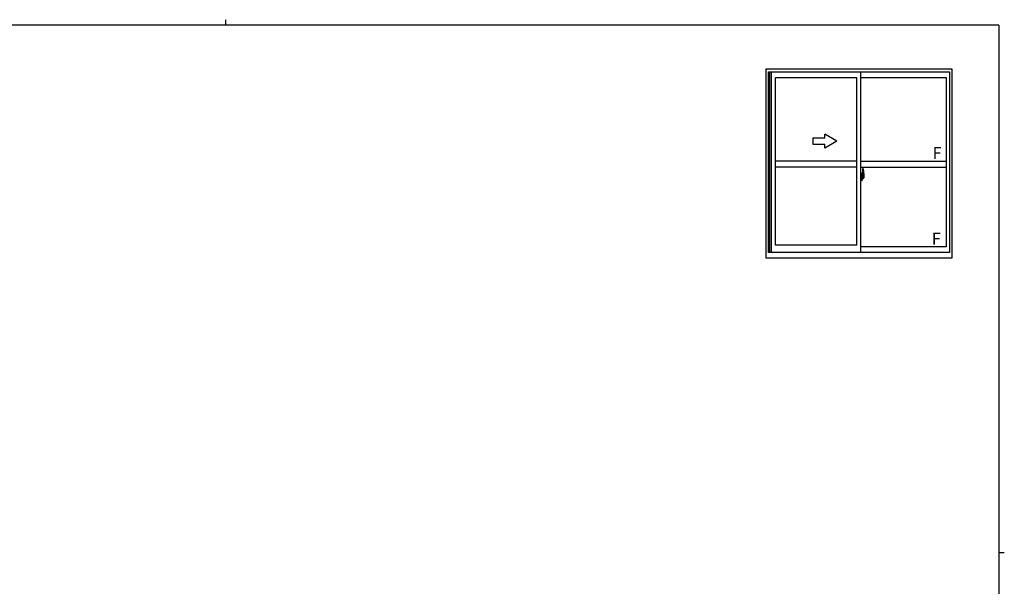
# Model space of a CAD drawing. Extents: x 0 to 793, y 0 to 564.
# Drawn here: x 285 to 776, y 282 to 564 of the extents above; entities that cross this region are included whole.
import ezdxf

# ---------------------------------------------------------------- set-up
doc = ezdxf.new("R2010")
doc.units = 0
doc.layers.get('0').update_dxf_attribs({"linetype": 'CONTINUOUS'})
doc.layers.add('YKK_A1', color=4, linetype='CONTINUOUS', lineweight=30)
doc.layers.add('YKK_ZWAK', color=7, linetype='CONTINUOUS')
doc.styles.get("Standard").update_dxf_attribs({"font": 'ROMANS.SHX', "bigfont": 'EXTFONT.SHX'})

# ---------------------------------------------------------------- blocks, each defined once
blk = doc.blocks.new('A201')
at = {"layer": 'YKK_ZWAK', "color": 254, "linetype": 'Continuous'}
for p, q in [((571, 410), (21, 410)), ((571, 410), (571, 35)), ((571, 222.5), (573, 222.5))]:
    blk.add_line(p, q, dxfattribs=at)
at = {"layer": 'YKK_ZWAK', "color": 8, "linetype": 'Continuous'}
blk.add_line((296.01, 412), (296.01, 410), dxfattribs=at)
blk = doc.blocks.new('*U2')
at = {"linetype": 'Continuous'}
for p, q in [((-320, 230), (-440, 230)), ((-440, 230), (-440, 170)), ((-200, 200), (-320, 269.3)), ((-320, 230), (-320, 269.3)), ((-200, 200), (-320, 130.7)), ((-440, 170), (-320, 170)), ((-320, 130.7), (-320, 170))]:
    blk.add_line(p, q, dxfattribs=at)

msp = doc.modelspace()

# ---------------------------------------------------------------- linework, layer by layer
at = {"layer": 'YKK_A1', "linetype": 'ByBlock', "lineweight": -2}
for p, q in [((656.99, 445.46), (656.99, 539.71)), ((656.99, 539.71), (749.49, 539.71)), ((749.49, 539.71), (749.49, 445.46)), ((658.24, 538.21), (748.24, 538.21)), ((658.24, 448.21), (658.24, 538.21)), ((658.59, 448.21), (658.59, 538.21)), ((658.89, 448.21), (658.89, 538.21)), ((659.64, 448.21), (659.64, 538.21)), ((661.64, 535.36), (702.24, 535.36)), ((661.64, 451.91), (661.64, 535.36)), ((702.24, 451.91), (702.24, 535.36)), ((704.24, 448.21), (704.24, 538.21)), ((704.24, 535.36), (746.69, 535.36)), ((746.69, 535.36), (746.69, 451.16)), ((748.24, 538.21), (748.24, 448.21)), ((702.24, 493.71), (661.64, 493.71)), ((702.24, 490.71), (661.64, 490.71)), ((704.24, 493.71), (746.69, 493.71)), ((704.24, 490.71), (746.69, 490.71)), ((705.82, 485.71), (704.08, 485.71)), ((704.67, 487.62), (704.24, 487.63)), ((704.24, 487.63), (704.24, 484.13)), ((704.24, 486.02), (704.26, 486.02)), ((704.24, 485.69), (704.26, 485.69)), ((704.26, 486.24), (704.26, 485.17)), ((704.26, 486.24), (704.26, 486.24)), ((704.27, 486.26), (704.73, 486.24)), ((704.38, 486.37), (704.38, 486.3)), ((704.4, 486.4), (704.56, 486.4)), ((704.56, 486.28), (704.4, 486.28)), ((704.59, 486.37), (704.59, 486.3)), ((704.67, 487.62), (704.67, 486.63)), ((704.67, 487.59), (704.67, 486.63)), ((704.69, 487.59), (704.67, 487.59)), ((704.67, 486.63), (704.79, 486.63)), ((704.67, 486.63), (704.79, 486.63)), ((704.69, 487.61), (704.69, 486.66)), ((704.69, 487.61), (704.77, 487.61)), ((704.69, 486.66), (704.82, 486.66)), ((704.76, 486.22), (704.76, 485.2)), ((704.77, 486.22), (704.77, 485.55)), ((704.77, 486.22), (704.77, 486.22)), ((704.77, 486.22), (704.78, 486.22)), ((704.78, 485.55), (704.77, 485.55)), ((704.78, 486.22), (704.79, 486.22)), ((704.79, 485.54), (704.78, 485.55)), ((704.79, 486.63), (704.79, 486.66)), ((704.79, 486.22), (704.8, 486.24)), ((704.8, 485.52), (704.79, 485.54)), ((704.79, 485.54), (704.79, 485.54)), ((704.8, 486.24), (704.81, 486.26)), ((704.81, 485.51), (704.8, 485.52)), ((704.81, 486.26), (704.82, 486.29)), ((704.82, 485.48), (704.81, 485.51)), ((704.82, 487.56), (704.82, 486.66)), ((704.82, 486.29), (704.82, 486.6)), ((704.92, 486.46), (704.82, 486.46)), ((704.82, 485.47), (704.82, 485.48)), ((704.82, 485.16), (704.82, 485.47)), ((705.02, 486.08), (704.85, 486.08)), ((704.85, 486.08), (704.85, 485.88)), ((705.02, 485.88), (704.85, 485.88)), ((704.85, 485.88), (704.85, 485.85)), ((704.85, 485.85), (705.02, 485.85)), ((704.94, 489.86), (704.94, 486.6)), ((704.94, 486.64), (704.94, 486.08)), ((704.94, 486.6), (704.96, 486.6)), ((704.94, 486.08), (704.94, 486.43)), ((704.94, 486.14), (704.94, 486.37)), ((704.94, 486.18), (705.02, 486.18)), ((704.94, 485.33), (704.94, 485.85)), ((704.94, 485.85), (704.94, 485.06)), ((704.96, 486.6), (704.96, 486.3)), ((704.96, 486.3), (705.13, 486.3)), ((705.4, 489.87), (704.97, 489.88)), ((705.02, 486.64), (705.02, 486.3)), ((705.02, 486.47), (705.02, 486.52)), ((705.02, 486.3), (705.02, 486.08)), ((705.02, 486.3), (705.02, 486.08)), ((705.02, 485.85), (705.02, 485.06)), ((705.02, 485.85), (705.02, 485.85)), ((705.12, 485.85), (705.02, 485.85)), ((705.02, 485.78), (705.02, 485.85)), ((705.12, 485.78), (705.02, 485.78)), ((705.02, 485.73), (705.02, 485.78)), ((705.12, 485.73), (705.02, 485.73)), ((705.02, 485.54), (705.02, 485.73)), ((705.02, 485.71), (705.02, 485.44)), ((705.12, 485.54), (705.02, 485.54)), ((705.02, 485.49), (705.02, 485.54)), ((705.12, 485.49), (705.02, 485.49)), ((705.02, 485.48), (705.02, 485.49)), ((705.02, 485.48), (705.02, 485.35)), ((705.12, 485.48), (705.02, 485.48)), ((705.02, 485.44), (705.03, 485.44)), ((705.06, 486.75), (705.44, 486.75)), ((705.42, 486.68), (705.06, 486.68)), ((705.12, 485.85), (705.12, 486.05)), ((705.12, 485.97), (705.13, 485.97)), ((705.12, 485.85), (705.12, 485.85)), ((705.12, 485.78), (705.12, 485.85)), ((705.12, 485.73), (705.12, 485.78)), ((705.12, 485.54), (705.12, 485.73)), ((705.12, 485.49), (705.12, 485.54)), ((705.12, 485.48), (705.12, 485.49)), ((705.35, 485.48), (705.12, 485.48)), ((705.35, 485.39), (705.12, 485.39)), ((705.13, 486.3), (705.13, 485.48)), ((705.13, 485.52), (705.17, 485.52)), ((705.17, 485.52), (705.17, 485.48)), ((705.17, 485.51), (705.39, 485.51)), ((705.35, 485.39), (705.35, 485.48)), ((705.35, 485.44), (705.39, 485.44)), ((705.35, 485.26), (705.35, 485.39)), ((705.39, 485.51), (705.39, 485.34)), ((705.42, 485.7), (705.42, 486.68)), ((705.44, 485.69), (705.44, 486.75)), ((705.44, 485.69), (705.44, 485.69)), ((705.44, 485.64), (705.44, 485.69)), ((705.44, 485.65), (705.44, 485.69)), ((705.64, 487.61), (705.64, 485.39)), ((704.67, 484.15), (704.24, 484.13)), ((704.73, 485.17), (704.27, 485.16)), ((704.29, 485.28), (704.29, 485.22)), ((704.32, 485.31), (704.67, 485.31)), ((704.67, 485.2), (704.32, 485.2)), ((704.67, 485.13), (704.79, 485.14)), ((704.67, 485.13), (704.67, 484.15)), ((704.67, 484.18), (704.67, 485.13)), ((704.67, 485.13), (704.79, 485.13)), ((704.69, 484.18), (704.67, 484.18)), ((704.69, 485.28), (704.69, 485.22)), ((704.69, 484.15), (704.69, 485.11)), ((704.69, 485.11), (704.82, 485.11)), ((704.69, 484.15), (704.77, 484.15)), ((704.79, 485.13), (704.79, 485.11)), ((704.82, 485.31), (704.92, 485.31)), ((704.82, 484.2), (704.82, 485.11)), ((705.02, 485.35), (705.02, 485.34)), ((705.02, 485.34), (705.02, 485.29)), ((705.02, 485.27), (705.03, 485.27)), ((705.03, 485.27), (705.03, 485.26)), ((705.03, 485.26), (705.04, 485.25)), ((705.04, 485.25), (705.06, 485.25)), ((705.06, 485.25), (705.07, 485.25)), ((705.22, 485.02), (705.06, 485.02)), ((705.06, 484.94), (705.24, 484.94)), ((705.35, 485.25), (705.07, 485.25)), ((705.07, 485.25), (705.08, 485.25)), ((705.08, 485.25), (705.09, 485.25)), ((705.09, 485.25), (705.12, 485.26)), ((705.12, 485.26), (705.12, 485.26)), ((705.24, 484.99), (705.24, 484.94)), ((705.24, 484.94), (705.27, 484.97)), ((705.27, 484.97), (705.28, 484.99)), ((705.35, 485.25), (705.35, 485.26)), ((705.6, 485.34), (705.39, 485.34)), ((702.24, 451.91), (661.64, 451.91)), ((746.69, 451.16), (704.24, 451.16)), ((748.24, 448.21), (658.24, 448.21)), ((749.49, 445.46), (656.99, 445.46))]:
    msp.add_line(p, q, dxfattribs=at)
for centre, radius, start, end in [((704.4, 486.37), 0.025, 90, 180), ((704.4, 486.3), 0.025, 180, 270), ((704.56, 486.37), 0.025, 0, 90), ((704.56, 486.3), 0.025, 270, 0), ((704.73, 486.21), 0.0254, 22.0975, 91.0079), ((704.77, 487.56), 0.05, 0, 90), ((704.79, 486.6), 0.025, 0, 88), ((704.92, 486.43), 0.025, 0, 89), ((704.97, 489.86), 0.025, 88, 180), ((705.06, 486.64), 0.112, 90, 180), ((705.06, 486.64), 0.0375, 90, 180), ((705.11, 485.49), 0.095, 183.2594, 273.0877), ((704.53, 485.57), 0.88, 321.1738, 347.947), ((704.53, 485.57), 0.88, 347.947, 350.0179), ((705.4, 489.82), 0.05, 9.7935, 88), ((703.95, 485.66), 1.47, 350.6691, 1.5793), ((704.49, 485.55), 0.933, 346.8425, 351.3709), ((704.14, 485.63), 1.31, 347.1486, 0.4638), ((705.42, 486.7), 0.025, 270, 0), ((703.97, 485.69), 1.48, 349.1868, 0.0811), ((692.39, 487.57), 13.25, 0.1786, 9.7935), ((705.59, 485.39), 0.05, 272, 0), ((704.32, 485.28), 0.025, 90, 180), ((704.32, 485.22), 0.025, 180, 270), ((704.67, 485.28), 0.025, 0, 90), ((704.67, 485.22), 0.025, 270, 0), ((704.73, 485.2), 0.0256, 269.3327, 337.5618), ((704.77, 484.2), 0.05, 270, 0), ((704.79, 485.16), 0.025, 272, 0), ((704.92, 485.33), 0.025, 271, 0), ((705.06, 485.06), 0.112, 180, 270), ((705.06, 485.06), 0.0375, 180, 270), ((705.22, 484.99), 0.025, 0, 90), ((704.49, 485.55), 0.933, 323.3671, 346.8425), ((704.14, 485.63), 1.31, 330.7688, 347.1486)]:
    msp.add_arc(centre, radius, start, end, dxfattribs=at)
at = {"layer": 'YKK_A1', "linetype": 'ByBlock', "lineweight": -2, "extrusion": (0, 0, -1)}
for centre, major_axis, ratio, start_param, end_param in [((704.27, 486.24), (-0.0106, 0.011), 0.965668, -0.785388, 0.820294), ((704.73, 486.22), (0.0236, 0.0086), 0.995692, -0.002865, 0.348119), ((705.02, 486.05), (0.1, 0), 0.251336, -1.570796, 0), ((705.02, 485.85), (0.1, 0), 0.251336, -1.570796, 0), ((704.27, 485.17), (0.0106, 0.011), 0.965668, 2.321299, 3.92698), ((704.73, 485.2), (-0.0236, 0.0086), 0.995692, 2.793473, 3.144458), ((705.12, 485.29), (-0.1, 0), 0.637322, -0.25268, 0)]:
    msp.add_ellipse(centre, major_axis=major_axis, ratio=ratio, start_param=start_param, end_param=end_param, dxfattribs=at)

# ---------------------------------------------------------------- block references
at = {"layer": 'YKK_A1', "xscale": 0.05, "yscale": 0.05, "zscale": 0.05}
msp.add_blockref('*U2', (702.24, 493.71), dxfattribs=at)
at = {"layer": 'YKK_ZWAK', "xscale": 1.4, "yscale": 1.4, "zscale": 1.4}
msp.add_blockref('A201', (-26.6, -12.6), dxfattribs=at)

# ---------------------------------------------------------------- texts
at = {"layer": 'YKK_A1'}
for p in [(739.86, 494.82), (739.5, 452.18)]:
    msp.add_text('F', height=6, dxfattribs=at).set_placement(p)

doc.saveas('drawing.dxf')
